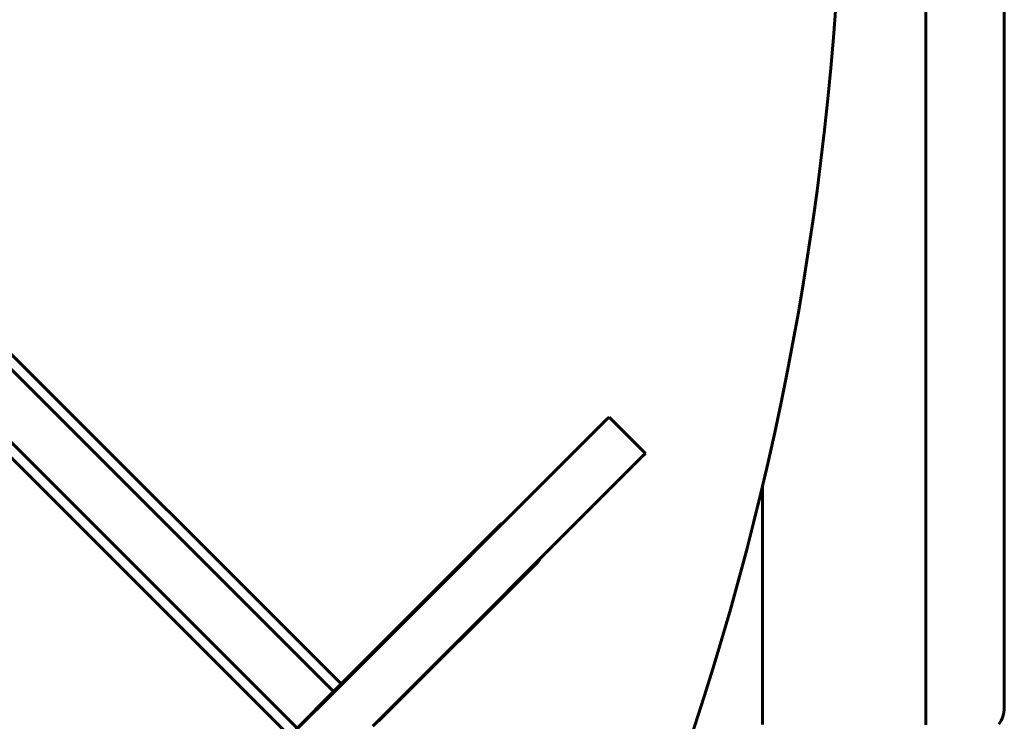
# Model space of a CAD drawing. Units: millimetres. Extents: x 1872 to 16483, y -1255 to 12165.
# Drawn here: x 6409 to 6772, y 3919 to 4178 of the extents above; entities that cross this region are included whole.
import ezdxf

# ---------------------------------------------------------------- set-up
doc = ezdxf.new("R2010")
doc.units = ezdxf.units.MM
doc.header["$LTSCALE"] = 50
doc.layers.add('Widoczne (ISO)', color=7, linetype='Continuous', lineweight=60)

msp = doc.modelspace()

# ---------------------------------------------------------------- linework, layer by layer
at = {"layer": 'Widoczne (ISO)'}
for p, q in [((6743.39, 3917.56), (6743.39, 4437.93)), ((6772.39, 4431.84), (6772.39, 3923.84)), ((6524.69, 3929.82), (6276.85, 4177.66)), ((6279.68, 4180.49), (6527.52, 3932.65)), ((6263.42, 4164.23), (6511.26, 3916.39)), ((6508.43, 3913.56), (6260.59, 4161.4)), ((6625.42, 4030.2), (6525.78, 3930.55)), ((6625.42, 4030.2), (6626.44, 4031.22)), ((6639.88, 4017.78), (6626.44, 4031.22)), ((6639.88, 4017.78), (6638.86, 4016.76)), ((6539.21, 3917.12), (6638.86, 4016.76)), ((6683.09, 3917.69), (6683.09, 4005.5)), ((6527.52, 3932.65), (6586.31, 3991.44)), ((6600.1, 3977.65), (6541.31, 3918.86)), ((6510.52, 3915.3), (6525.78, 3930.55)), ((6524.69, 3929.82), (6527.52, 3932.65)), ((6511.26, 3916.39), (6524.69, 3929.82)), ((6524.87, 3929.64), (6524.69, 3929.82))]:
    msp.add_line(p, q, dxfattribs=at)
msp.add_arc((6762.39, 3923.84), 10, 323.1301, 0, dxfattribs=at)
for centre, major_axis, start_param, end_param in [((5507.74, 4438.2), (911.21, -911.21), 0.331878, 0.955461), ((6589.14, 3988.61), (-2.83, 2.83), 5.927764, 6.283185), ((6586.31, 3985.78), (-2.83, 2.83), 5.927764, 6.283185), ((6597.27, 3980.48), (2.83, -2.83), 0, 0.355421), ((6594.44, 3977.65), (2.83, -2.83), 0, 0.355421)]:
    msp.add_ellipse(centre, major_axis=major_axis, ratio=0.866025, start_param=start_param, end_param=end_param, dxfattribs=at)

doc.saveas('drawing.dxf')
